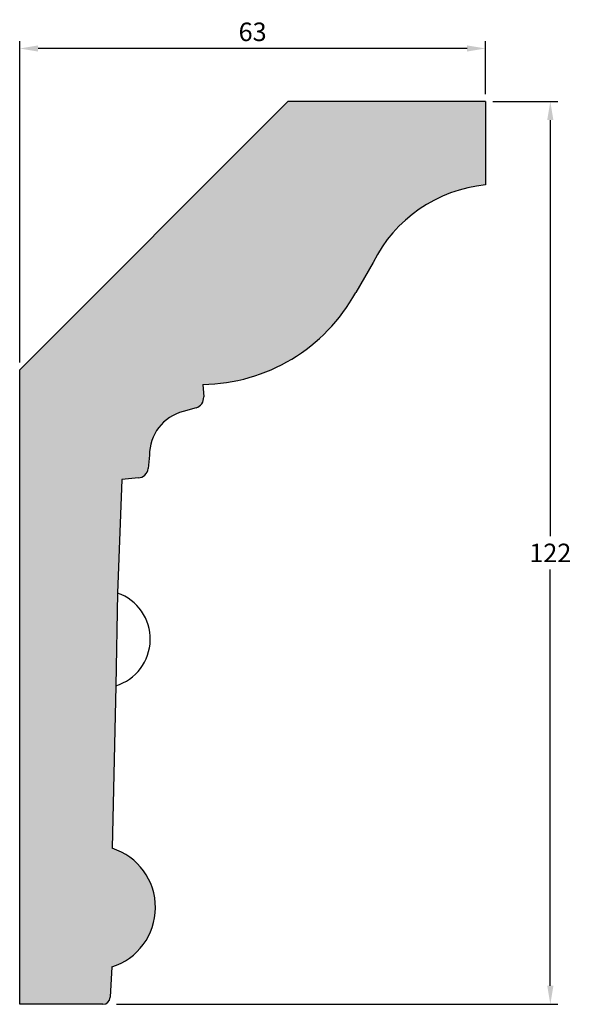
# Model space of a CAD drawing. Units: millimetres. Extents: x 103 to 716, y 149 to 656.
# Drawn here: x 103 to 178, y 167 to 300 of the extents above; entities that cross this region are included whole.
import ezdxf

# ---------------------------------------------------------------- set-up
doc = ezdxf.new("R2010")
doc.units = ezdxf.units.MM
doc.header["$MEASUREMENT"] = 0
doc.layers.get('DEFPOINTS').update_dxf_attribs({"color": 140})
doc.layers.add('Dimensions', color=7, linetype='Continuous')
doc.layers.add('PFV', color=7, linetype='Continuous')
doc.styles.add('25AT1', font='romans.shx', dxfattribs={"width": 0.8, "height": 2.5})
doc.dimstyles.new('dim1_2', dxfattribs={"dimtxt": 2, "dimasz": 2.5, "dimexe": 1, "dimexo": 1, "dimgap": 1, "dimtad": 1, "dimtih": 1, "dimtoh": 1, "dimdec": 0, "dimzin": 0, "dimdsep": 46, "dimtxsty": '25AT1', "dimcen": 1, "dimclrd": 256, "dimclre": 256, "dimclrt": 7, "dimadec": 0, "dimazin": 0, "dimtfac": 1, "dimtdec": 4, "dimtofl": 0, "dimtmove": 0, "dimatfit": 3, "dimfxl": 1, "dimtolj": 1, "dimtzin": 0, "dimarcsym": 0})

# ---------------------------------------------------------------- blocks, each defined once
blk = doc.blocks.new('*D39')
at = {"layer": 'DEFPOINTS', "color": 0, "transparency": 16777216}
for p in [(166.1976161116072, 288.5668504525686), (174.95687072086, 288.5668504525686), (115.2705164487445, 166.5668504525684)]:
    blk.add_point(p, dxfattribs=at)
at = {"layer": 'Dimensions', "lineweight": -2, "transparency": 16777216}
for p, q in [((167.1976161116072, 288.5668504525686), (175.95687072086, 288.5668504525686)), ((174.95687072086, 286.0668504525686), (174.95687072086, 229.8168504525685)), ((174.95687072086, 169.0668504525684), (174.95687072086, 225.3168504525685)), ((116.2705164487445, 166.5668504525684), (175.95687072086, 166.5668504525684))]:
    blk.add_line(p, q, dxfattribs=at)
at = {"layer": 'Dimensions', "transparency": 16777216}
for points in [[(174.5402040541934, 286.0668504525686), (175.3735373875267, 286.0668504525686), (174.95687072086, 288.5668504525686)], [(174.5402040541933, 169.0668504525684), (175.3735373875267, 169.0668504525684), (174.95687072086, 166.5668504525684)]]:
    blk.add_solid(points, dxfattribs=at)
at = {"layer": 'Dimensions', "color": 7, "transparency": 16777216, "insert": (174.95687072086, 227.5668504525685), "char_height": 2.5, "attachment_point": 5, "style": '25AT1'}
blk.add_mtext('\\A1;122', dxfattribs=at)
blk = doc.blocks.new('*D40')
at = {"layer": 'DEFPOINTS', "color": 0, "transparency": 16777216}
for p in [(103.1976161116074, 295.7352138111967), (166.1976161116072, 288.5668504525686), (103.1976161116074, 252.2964718401204)]:
    blk.add_point(p, dxfattribs=at)
at = {"layer": 'Dimensions', "lineweight": -2, "transparency": 16777216}
for p, q in [((103.1976161116074, 253.2964718401204), (103.1976161116074, 296.7352138111967)), ((166.1976161116072, 289.5668504525686), (166.1976161116072, 296.7352138111967)), ((163.6976161116072, 295.7352138111967), (105.6976161116074, 295.7352138111967))]:
    blk.add_line(p, q, dxfattribs=at)
at = {"layer": 'Dimensions', "transparency": 16777216}
for points in [[(105.6976161116074, 296.1518804778634), (105.6976161116074, 295.31854714453), (103.1976161116074, 295.7352138111967)], [(163.6976161116072, 296.1518804778634), (163.6976161116072, 295.31854714453), (166.1976161116072, 295.7352138111967)]]:
    blk.add_solid(points, dxfattribs=at)
at = {"layer": 'Dimensions', "color": 7, "transparency": 16777216, "insert": (134.6976161116073, 297.9852138111967), "char_height": 2.5, "attachment_point": 5, "style": '25AT1'}
blk.add_mtext('\\A1;63', dxfattribs=at)

msp = doc.modelspace()

# ---------------------------------------------------------------- hatches: boundary and pattern name
at = {"layer": 'PFV'}
h = msp.add_hatch(color=8, dxfattribs=at)
h.dxf.hatch_style = 1
edge = h.paths.add_edge_path()
edge.add_line((116.1841931754768, 209.6140455269104), (116.4469087976885, 222.1466011421751))
edge.add_line((116.4469087976885, 222.1466011421751), (117.0078944544785, 237.5079068986663))
edge.add_line((117.0078944544785, 237.5079068986663), (119.2587094581835, 237.6946764844108))
edge.add_arc((119.1411927971538, 239.1109042003776), 1.421095038726114, 274.743459273948, 354.1026556474645)
edge.add_line((120.5547668047308, 238.9648917550356), (120.740862170381, 240.7665160699847))
edge.add_arc((126.8188529741364, 240.79731000064), 6.078068811448373, 106.9845769243193, 180.2902846058586, ccw=False)
edge.add_line((125.0433623237475, 246.610274255397), (127.0481937411502, 247.1777989180565))
edge.add_arc((126.6611221496148, 248.5451637896685), 1.421095038726214, 285.8056769878376, 363.9957854712355)
edge.add_line((128.0787627602035, 248.6441900907311), (127.9606815221993, 250.33461734639))
edge.add_arc((127.6293001396259, 274.3021936253992), 23.96986704825118, 270.7921345355026, 331.2409678730107)
edge.add_line((148.6425061774882, 262.7696441101711), (150.9895228147125, 266.8041200163094))
edge.add_arc((167.9983155763759, 258.4104052183484), 18.96716845812051, 95.44773443023678, 153.7339978940066, ccw=False)
edge.add_line((166.1976161116072, 277.291903060318), (166.1976161116072, 288.5668504525686))
edge.add_line((166.1976161116072, 288.5668504525686), (139.4679947240556, 288.5668504525686))
edge.add_line((139.4679947240556, 288.5668504525686), (103.1976161116074, 252.2964718401204))
edge.add_line((103.1976161116074, 252.2964718401204), (103.1976161116074, 166.5668504525684))
edge.add_line((103.1976161116074, 166.5668504525684), (114.4504160809047, 166.5668504525684))
edge.add_arc((114.1935943274615, 167.9077542969848), 1.36527672396927, 280.8424871882222, 378.3906978698992)
edge.add_line((115.4891426086782, 168.3384922498617), (115.6488226730199, 171.6204303838994))
edge.add_arc((113.1576665577801, 179.6430113148956), 8.400456153381189, 287.2505114745937, 432.3135006260961)
edge.add_line((115.7097971837221, 187.646403898857), (116.1841931754768, 209.6140455269104))

# ---------------------------------------------------------------- linework, layer by layer
for p, q in [((103.1976161116074, 252.2964718401204), (139.4679947240556, 288.5668504525686)), ((166.1976161116072, 288.5668504525686), (139.4679947240556, 288.5668504525686)), ((166.1976161116072, 288.5668504525686), (166.1976161116072, 277.291903060318)), ((150.9895228147118, 266.8041200163081), (148.6425061774904, 262.7696441101749)), ((103.1976161116074, 166.5668504525684), (103.1976161116074, 252.2964718401204)), ((127.9606815221993, 250.33461734639), (128.0787627602035, 248.6441900907311)), ((127.0481937411502, 247.1777989180565), (125.2840093897653, 246.6783962649466)), ((120.740862170381, 240.7665160699848), (120.5547668047309, 238.9648917550355)), ((117.0078944544785, 237.5079068986663), (116.4469087976885, 222.1466011421751)), ((119.2587094581835, 237.6946764844108), (117.0078944544785, 237.5079068986663)), ((116.4469087976887, 222.146601142175), (116.1841931754767, 209.6140455269104)), ((116.1841931754768, 209.6140455269105), (115.7097971837221, 187.646403898857)), ((115.6488226730199, 171.6204303838995), (115.4492345627458, 167.5182537414385)), ((114.4504160809047, 166.5668504525684), (103.1976161116074, 166.5668504525684))]:
    msp.add_line(p, q)
for centre, radius, start, end in [((167.9983155763759, 258.4104052183483), 18.96716845812052, 95.44773443023709, 153.7339978940124), ((127.629300139626, 274.3021936253992), 23.96986704825119, 270.7921345355026, 331.2409678730202), ((126.6611221496149, 248.5451637896685), 1.421095038726158, 285.805676987836, 3.995785471235636), ((126.8188529741364, 240.79731000064), 6.078068811448351, 104.6267770513333, 180.2902846058568), ((119.1411927971538, 239.1109042003776), 1.421095038726158, 274.7434592739493, 354.1026556474612), ((114.2648105200921, 215.9233122965859), 6.594761326137861, 286.9206229507398, 70.67758565821413), ((113.1576665577801, 179.6430113148956), 8.400456153381183, 287.2505114745938, 72.31350062609742), ((114.4504160809047, 167.5668504525684), 1, 270, 357.2145164344668)]:
    msp.add_arc(centre, radius, start, end)

# ---------------------------------------------------------------- dimensions: what is measured, and where the dimension line sits
at = {"layer": 'Dimensions'}
dim = msp.add_linear_dim(base=(103.1976161116074, 295.7352138111967), p1=(166.1976161116072, 288.5668504525686), p2=(103.1976161116074, 252.2964718401204), dimstyle='dim1_2', dxfattribs=at)
dim.commit()
dim.dimension.update_dxf_attribs({"geometry": '*D40', "text_midpoint": (134.6976161116073, 297.9852138111967)})
dim = msp.add_linear_dim(base=(174.95687072086, 288.5668504525686), p1=(115.2705164487445, 166.5668504525684), p2=(166.1976161116072, 288.5668504525686), angle=90, dimstyle='dim1_2', dxfattribs=at)
dim.commit()
dim.dimension.update_dxf_attribs({"geometry": '*D39', "text_midpoint": (174.95687072086, 227.5668504525685)})

doc.saveas('drawing.dxf')
